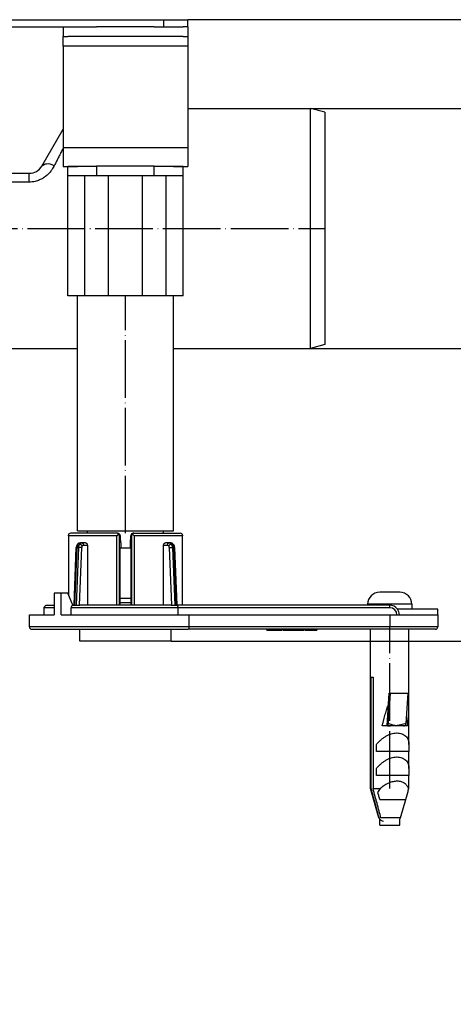
# Model space of a CAD drawing. Units: inches. Extents: x -627 to 1141, y -18 to 522.
# Drawn here: x 939 to 1029, y 317 to 522 of the extents above; entities that cross this region are included whole.
import ezdxf

# ---------------------------------------------------------------- set-up
doc = ezdxf.new("R2010")
doc.units = ezdxf.units.IN
doc.linetypes.add('DOT_CENTER', pattern=[14, 12, -1, 0, -1])
doc.layers.add('1', color=7, linetype='Continuous')
doc.styles.add('CONVERTER_11', font='txt.shx', dxfattribs={"width": 0.9})
doc.dimstyles.new('ME10_DIM_13', dxfattribs={"dimtxt": 15, "dimasz": 15, "dimexe": 2, "dimexo": 0, "dimgap": 2, "dimtad": 1, "dimdsep": 46, "dimtxsty": 'CONVERTER_11', "dimsah": 1, "dimcen": 0.09, "dimclrd": 4, "dimclre": 4, "dimclrt": 1, "dimadec": 0, "dimazin": 0, "dimtfac": 1, "dimtdec": 4, "dimtmove": 0, "dimatfit": 3, "dimfxl": 1, "dimtolj": 1, "dimtzin": 0, "dimarcsym": 0})
doc.dimstyles.new('ME10_DIM_14', dxfattribs={"dimtxt": 15, "dimasz": 15, "dimexe": 2, "dimexo": 0, "dimgap": 2, "dimtad": 1, "dimdsep": 46, "dimtxsty": 'CONVERTER_11', "dimsah": 1, "dimcen": 0.09, "dimclrd": 4, "dimclre": 4, "dimclrt": 1, "dimadec": 0, "dimazin": 0, "dimtfac": 1, "dimtdec": 4, "dimtmove": 0, "dimatfit": 3, "dimfxl": 1, "dimtolj": 1, "dimtzin": 0, "dimarcsym": 0})
doc.dimstyles.new('ME10_DIM_15', dxfattribs={"dimtxt": 15, "dimasz": 15, "dimexe": 2, "dimexo": 0, "dimgap": 2, "dimtad": 1, "dimdsep": 46, "dimtxsty": 'CONVERTER_11', "dimsah": 1, "dimcen": 0.09, "dimclrd": 4, "dimclre": 4, "dimclrt": 1, "dimadec": 0, "dimazin": 0, "dimtfac": 1, "dimtdec": 4, "dimtmove": 0, "dimatfit": 3, "dimfxl": 1, "dimtolj": 1, "dimtzin": 0, "dimarcsym": 0})

# ---------------------------------------------------------------- blocks, each defined once
blk = doc.blocks.new('*D5')
at = {"layer": '1', "color": 4, "linetype": 'Continuous'}
for p, q in [((999.72, 503.66), (1069.51, 503.66)), ((1067.51, 453.66), (1067.51, 503.66)), ((999.72, 453.66), (1069.51, 453.66)), ((1067.51, 317.03), (1067.51, 453.66))]:
    blk.add_line(p, q, dxfattribs=at)
at = {"layer": '1', "color": 4}
for points in [[(1069.49, 488.66), (1065.54, 488.66), (1067.51, 503.66)], [(1065.54, 468.66), (1069.49, 468.66), (1067.51, 453.66)]]:
    blk.add_solid(points, dxfattribs=at)
at = {"layer": '1', "color": 1, "insert": (1065.51, 325.43), "char_height": 15, "attachment_point": 7, "rotation": 90, "line_spacing_factor": 0.60024, "style": 'CONVERTER_11'}
blk.add_mtext('\\C1;DN\\C1;50', dxfattribs=at)
blk = doc.blocks.new('*D6')
at = {"layer": '1', "color": 4, "linetype": 'Continuous'}
for p, q in [((974.22, 522.16), (1108.19, 522.16)), ((1106.19, 453.66), (1106.19, 522.16)), ((999.72, 453.66), (1108.19, 453.66))]:
    blk.add_line(p, q, dxfattribs=at)
at = {"layer": '1', "color": 4}
for points in [[(1108.17, 507.16), (1104.22, 507.16), (1106.19, 522.16)], [(1104.22, 468.66), (1108.17, 468.66), (1106.19, 453.66)]]:
    blk.add_solid(points, dxfattribs=at)
at = {"layer": '1', "color": 1, "insert": (1104.19, 475.75), "char_height": 15, "attachment_point": 7, "rotation": 90, "line_spacing_factor": 0.60024, "style": 'CONVERTER_11'}
blk.add_mtext('68', dxfattribs=at)
blk = doc.blocks.new('*D7')
at = {"layer": '1', "color": 4, "linetype": 'Continuous'}
for p, q in [((974.22, 522.16), (1141.05, 522.16)), ((1139.05, 392.66), (1139.05, 522.16)), ((970.72, 392.66), (1141.05, 392.66))]:
    blk.add_line(p, q, dxfattribs=at)
at = {"layer": '1', "color": 4}
for points in [[(1141.02, 507.16), (1137.07, 507.16), (1139.05, 522.16)], [(1137.07, 407.66), (1141.02, 407.66), (1139.05, 392.66)]]:
    blk.add_solid(points, dxfattribs=at)
at = {"layer": '1', "color": 1, "insert": (1137.05, 415.19), "char_height": 15, "attachment_point": 7, "rotation": 90, "line_spacing_factor": 0.60024, "style": 'CONVERTER_11'}
blk.add_mtext('68-128', dxfattribs=at)
blk = doc.blocks.new('HL50FU-0-120', base_point=(256.852, 252.296))
at = {"color": 7, "linetype": 'Continuous'}
for p, q in [((913.971, 522.158), (969.221, 522.158)), ((969.221, 520.658), (969.221, 522.158)), ((969.221, 522.158), (974.221, 522.158)), ((974.221, 520.658), (974.221, 522.158)), ((936.721, 520.658), (948.221, 520.658)), ((948.221, 520.658), (949.221, 520.658)), ((948.221, 520.658), (948.221, 518.658)), ((949.221, 520.658), (952.221, 520.658)), ((949.221, 520.658), (952.221, 520.658)), ((952.221, 520.658), (955.221, 520.658)), ((952.221, 520.658), (955.221, 520.658)), ((952.221, 520.658), (955.221, 520.658)), ((956.106, 520.658), (955.221, 520.658)), ((956.106, 520.658), (955.221, 520.658)), ((956.106, 520.658), (955.221, 520.658)), ((963.057, 520.658), (956.106, 520.658)), ((963.057, 520.658), (956.106, 520.658)), ((963.057, 520.658), (956.106, 520.658)), ((963.624, 520.658), (963.057, 520.658)), ((963.624, 520.658), (963.057, 520.658)), ((963.624, 520.658), (963.057, 520.658)), ((967.221, 520.658), (963.624, 520.658)), ((967.221, 520.658), (963.624, 520.658)), ((967.221, 520.658), (963.624, 520.658)), ((967.221, 520.658), (969.221, 520.658)), ((967.221, 520.658), (969.221, 520.658)), ((967.221, 520.658), (969.221, 520.658)), ((969.221, 520.658), (970.221, 520.658)), ((969.221, 520.658), (970.221, 520.658)), ((969.221, 520.658), (970.221, 520.658)), ((970.221, 520.658), (973.221, 520.658)), ((970.221, 520.658), (973.221, 520.658)), ((974.221, 520.658), (973.221, 520.658)), ((974.221, 520.658), (974.221, 518.658)), ((948.221, 518.658), (949.221, 518.658)), ((948.221, 516.658), (948.221, 518.658)), ((952.721, 518.658), (949.221, 518.658)), ((952.721, 518.658), (949.221, 518.658)), ((955.221, 518.658), (952.721, 518.658)), ((955.221, 518.658), (952.721, 518.658)), ((957.721, 518.658), (955.221, 518.658)), ((957.721, 518.658), (955.221, 518.658)), ((964.721, 518.658), (957.721, 518.658)), ((964.721, 518.658), (957.721, 518.658)), ((967.221, 518.658), (964.721, 518.658)), ((967.221, 518.658), (964.721, 518.658)), ((969.721, 518.658), (967.221, 518.658)), ((969.721, 518.658), (967.221, 518.658)), ((973.221, 518.658), (969.721, 518.658)), ((973.221, 518.658), (969.721, 518.658)), ((973.221, 518.658), (974.221, 518.658)), ((974.221, 518.658), (974.221, 516.658)), ((948.221, 516.658), (948.221, 495.558)), ((974.221, 516.658), (948.221, 516.658)), ((974.221, 516.658), (974.221, 495.558)), ((974.221, 503.658), (999.721, 503.658)), ((1002.721, 502.855), (999.721, 503.658)), ((999.721, 453.658), (999.721, 503.658)), ((1002.721, 502.855), (1002.721, 454.462)), ((943.793, 491.658), (948.221, 499.328)), ((948.221, 495.558), (948.221, 491.558)), ((948.221, 495.558), (974.221, 495.558)), ((974.221, 495.558), (974.221, 491.558)), ((948.221, 491.558), (949.221, 491.558)), ((949.221, 491.658), (955.221, 491.658)), ((949.221, 491.558), (951.221, 491.558)), ((949.221, 489.658), (949.221, 491.558)), ((967.221, 491.658), (955.221, 491.658)), ((955.221, 491.658), (955.221, 489.658)), ((967.221, 491.658), (973.221, 491.658)), ((967.221, 489.658), (967.221, 491.658)), ((971.221, 491.558), (973.221, 491.558)), ((973.221, 491.558), (974.221, 491.558)), ((973.221, 489.658), (973.221, 491.558)), ((936.721, 490.158), (941.195, 490.158)), ((941.195, 488.318), (936.721, 488.318)), ((941.195, 488.318), (941.195, 490.158)), ((949.221, 464.658), (949.221, 489.658)), ((952.721, 489.658), (949.221, 489.658)), ((955.221, 489.658), (952.721, 489.658)), ((952.721, 489.658), (952.721, 464.658)), ((957.721, 489.658), (955.221, 489.658)), ((964.721, 489.658), (957.721, 489.658)), ((957.721, 464.658), (957.721, 489.658)), ((967.221, 489.658), (964.721, 489.658)), ((964.721, 489.658), (964.721, 464.658)), ((969.721, 489.658), (967.221, 489.658)), ((973.221, 489.658), (969.721, 489.658)), ((969.721, 464.658), (969.721, 489.658)), ((973.221, 464.658), (973.221, 489.658)), ((952.721, 464.658), (949.221, 464.658)), ((951.221, 415.658), (951.221, 464.658)), ((957.721, 464.658), (952.721, 464.658)), ((964.721, 464.658), (957.721, 464.658)), ((969.721, 464.658), (964.721, 464.658)), ((973.221, 464.658), (969.721, 464.658)), ((971.221, 415.658), (971.221, 464.658)), ((926.721, 453.658), (951.221, 453.658)), ((971.221, 453.658), (999.721, 453.658)), ((1002.721, 454.462), (999.721, 453.658)), ((949.36, 414.658), (949.352, 414.732)), ((959.405, 414.658), (949.36, 414.658)), ((949.36, 414.658), (949.36, 402.312)), ((959.48, 415.157), (949.854, 415.161)), ((951.221, 415.658), (953.321, 415.658)), ((953.321, 415.158), (953.321, 415.658)), ((953.321, 415.658), (969.121, 415.658)), ((959.796, 415.024), (959.405, 414.658)), ((959.405, 400.158), (959.405, 414.658)), ((959.599, 415.158), (959.48, 415.157)), ((959.632, 415.157), (959.599, 415.158)), ((959.976, 400.158), (959.978, 414.658)), ((959.978, 414.658), (960.086, 414.659)), ((960.083, 414.708), (960.086, 414.659)), ((962.36, 414.708), (962.359, 414.658)), ((962.359, 414.658), (962.465, 414.658)), ((962.465, 414.658), (962.467, 400.158)), ((963.038, 414.658), (962.647, 415.024)), ((962.811, 415.157), (962.843, 415.158)), ((962.962, 415.157), (962.843, 415.158)), ((962.962, 415.157), (972.589, 415.161)), ((963.038, 414.658), (963.038, 400.158)), ((973.083, 414.658), (963.038, 414.658)), ((969.121, 415.158), (969.121, 415.658)), ((969.121, 415.658), (971.221, 415.658)), ((973.09, 414.733), (973.083, 414.658)), ((973.083, 400.158), (973.083, 414.658)), ((952.147, 413.158), (951.838, 413.151)), ((952.919, 413.158), (952.147, 413.158)), ((952.488, 412.652), (953.288, 412.658)), ((953.288, 412.658), (953.288, 400.158)), ((960.189, 413.158), (960.188, 413.208)), ((960.189, 413.158), (960.223, 413.158)), ((960.223, 413.158), (960.221, 412.158)), ((962.219, 413.158), (962.221, 412.158)), ((962.219, 413.158), (962.254, 413.158)), ((962.254, 413.158), (962.255, 413.208)), ((969.155, 412.658), (969.954, 412.658)), ((969.155, 400.158), (969.155, 412.658)), ((970.295, 413.158), (969.524, 413.158)), ((970.604, 413.151), (970.295, 413.158)), ((950.567, 400.158), (950.993, 412.203)), ((950.713, 400.158), (951.134, 412.211)), ((951.42, 412.211), (950.967, 400.158)), ((951.134, 412.211), (951.42, 412.211)), ((952.118, 412.185), (951.42, 412.211)), ((951.662, 400.158), (952.118, 412.185)), ((960.082, 412.158), (960.221, 412.158)), ((960.082, 400.158), (960.082, 412.158)), ((960.082, 412.158), (960.221, 412.158)), ((960.221, 412.158), (962.221, 412.158)), ((962.221, 412.158), (962.361, 412.158)), ((962.221, 412.158), (962.361, 412.158)), ((962.361, 412.158), (962.361, 400.158)), ((970.324, 412.185), (971.023, 412.211)), ((970.324, 412.185), (970.781, 400.158)), ((971.023, 412.211), (971.476, 400.158)), ((971.023, 412.211), (971.298, 412.211)), ((971.298, 412.211), (971.729, 400.158)), ((971.45, 412.202), (971.875, 400.158)), ((947.804, 402.658), (946.39, 402.658)), ((946.39, 402.658), (946.39, 398.158)), ((947.804, 398.158), (947.804, 402.658)), ((949.218, 402.658), (947.804, 402.658)), ((950.24, 400.155), (949.218, 402.658)), ((1018.321, 402.858), (1014.121, 402.858)), ((944.838, 400.158), (946.39, 400.158)), ((950.24, 400.155), (950.567, 400.158)), ((950.567, 400.158), (951.721, 400.158)), ((959.976, 400.158), (951.721, 400.158)), ((959.976, 400.158), (951.721, 400.158)), ((960.082, 400.158), (959.976, 400.158)), ((960.082, 400.158), (959.976, 400.158)), ((960.082, 401.658), (962.361, 401.658)), ((962.361, 400.658), (960.082, 400.658)), ((962.361, 400.658), (960.082, 400.658)), ((962.361, 400.158), (960.082, 400.158)), ((962.361, 400.158), (960.082, 400.158)), ((962.467, 400.158), (962.361, 400.158)), ((962.467, 400.158), (962.361, 400.158)), ((970.721, 400.158), (962.467, 400.158)), ((970.721, 400.158), (962.467, 400.158)), ((970.721, 400.158), (971.875, 400.158)), ((971.875, 400.158), (971.967, 400.158)), ((971.992, 400.158), (971.967, 400.158)), ((1016.221, 400.158), (971.992, 400.158)), ((1011.646, 400.358), (1011.621, 400.358)), ((1011.621, 400.358), (1011.621, 400.158)), ((1020.821, 400.358), (1011.646, 400.358)), ((1020.821, 400.358), (1020.821, 399.358)), ((941.221, 395.658), (941.221, 398.158)), ((941.221, 398.158), (944.315, 398.158)), ((946.39, 399.658), (944.315, 399.658)), ((944.315, 398.158), (944.315, 399.658)), ((944.315, 398.158), (946.39, 398.158)), ((947.804, 398.158), (949.928, 398.158)), ((949.928, 398.158), (949.928, 399.658)), ((972.176, 399.658), (949.928, 399.658)), ((949.928, 398.158), (961.221, 398.158)), ((961.221, 398.158), (972.176, 398.158)), ((972.176, 398.158), (972.176, 399.658)), ((1016.221, 399.658), (972.176, 399.658)), ((972.176, 398.158), (974.45, 398.158)), ((974.45, 395.658), (974.45, 398.158)), ((974.45, 398.158), (1006.221, 398.158)), ((1006.221, 398.158), (1016.221, 398.158)), ((1006.221, 398.158), (1016.221, 398.158)), ((1016.221, 399.658), (1016.221, 399.98)), ((1016.221, 398.158), (1017.721, 398.158)), ((1016.221, 398.158), (1016.221, 395.658)), ((1016.221, 398.158), (1017.721, 398.158)), ((1017.721, 398.158), (1018.221, 398.158)), ((1017.721, 398.158), (1018.221, 398.158)), ((1018.321, 399.358), (1017.821, 399.358)), ((1018.321, 399.358), (1017.821, 399.358)), ((1018.221, 398.158), (1026.221, 398.158)), ((1018.221, 398.158), (1026.221, 398.158)), ((1020.821, 399.358), (1018.321, 399.358)), ((1020.821, 399.358), (1018.321, 399.358)), ((1026.221, 399.358), (1020.821, 399.358)), ((1026.221, 398.158), (1026.221, 399.358)), ((1026.221, 398.158), (1026.221, 395.658)), ((974.45, 395.658), (941.221, 395.658)), ((941.721, 395.158), (974.26, 395.158)), ((951.721, 392.658), (951.721, 395.158)), ((970.721, 392.658), (970.721, 395.158)), ((990.625, 395.158), (974.26, 395.158)), ((1016.221, 395.658), (974.45, 395.658)), ((990.75, 395.158), (990.625, 395.158)), ((990.625, 394.958), (990.625, 395.158)), ((990.625, 394.958), (990.75, 394.958)), ((991.997, 395.158), (990.75, 395.158)), ((990.75, 395.158), (990.75, 394.958)), ((990.75, 394.958), (991.997, 394.958)), ((991.997, 395.158), (991.997, 394.958)), ((993.844, 395.158), (991.997, 395.158)), ((991.997, 394.958), (993.844, 394.958)), ((993.844, 395.158), (993.844, 394.958)), ((994.021, 395.158), (993.844, 395.158)), ((994.021, 395.158), (994.021, 394.958)), ((994.078, 395.158), (994.021, 395.158)), ((994.021, 394.958), (994.078, 394.958)), ((994.178, 395.158), (994.078, 395.158)), ((994.078, 395.158), (994.078, 394.958)), ((994.078, 394.958), (994.178, 394.958)), ((994.221, 395.158), (994.178, 395.158)), ((994.178, 395.158), (994.178, 394.958)), ((994.178, 394.958), (994.221, 394.958)), ((994.221, 395.158), (994.221, 394.958)), ((994.409, 395.158), (994.221, 395.158)), ((994.221, 394.958), (994.409, 394.958)), ((994.778, 395.158), (994.409, 395.158)), ((994.409, 395.158), (994.409, 394.958)), ((994.409, 394.958), (994.778, 394.958)), ((997.246, 395.158), (994.778, 395.158)), ((994.778, 395.158), (994.778, 394.958)), ((994.778, 394.958), (997.246, 394.958)), ((997.621, 395.158), (997.246, 395.158)), ((997.246, 395.158), (997.246, 394.958)), ((997.246, 394.958), (997.621, 394.958)), ((998.372, 395.158), (997.621, 395.158)), ((997.621, 394.958), (997.621, 395.158)), ((997.621, 394.958), (998.372, 394.958)), ((998.372, 394.958), (998.372, 395.158)), ((998.528, 395.158), (998.372, 395.158)), ((998.528, 395.158), (998.528, 394.958)), ((998.592, 395.158), (998.528, 395.158)), ((998.528, 394.958), (998.592, 394.958)), ((998.592, 395.158), (998.592, 394.958)), ((998.741, 395.158), (998.592, 395.158)), ((998.592, 394.958), (998.741, 394.958)), ((998.741, 395.158), (998.741, 394.958)), ((998.901, 395.158), (998.741, 395.158)), ((998.741, 394.958), (998.901, 394.958)), ((999.095, 395.158), (998.901, 395.158)), ((998.901, 395.158), (998.901, 394.958)), ((998.901, 394.958), (999.095, 394.958)), ((999.36, 395.158), (999.095, 395.158)), ((999.095, 395.158), (999.095, 394.958)), ((999.095, 394.958), (999.36, 394.958)), ((999.36, 394.958), (999.36, 395.158)), ((999.555, 395.158), (999.36, 395.158)), ((999.36, 394.958), (999.555, 394.958)), ((999.555, 395.158), (999.555, 394.958)), ((999.715, 395.158), (999.555, 395.158)), ((999.555, 394.958), (999.715, 394.958)), ((999.715, 395.158), (999.715, 394.958)), ((999.864, 395.158), (999.715, 395.158)), ((999.715, 394.958), (999.864, 394.958)), ((999.864, 395.158), (999.864, 394.958)), ((999.928, 395.158), (999.864, 395.158)), ((999.864, 394.958), (999.928, 394.958)), ((1001.028, 395.158), (999.928, 395.158)), ((999.928, 395.158), (999.928, 394.958)), ((999.928, 394.958), (1001.028, 394.958)), ((1012.221, 395.158), (1001.028, 395.158)), ((1001.028, 395.158), (1001.028, 394.958)), ((1016.221, 395.158), (1012.221, 395.158)), ((1012.221, 361.961), (1012.221, 395.158)), ((1016.221, 395.158), (1012.221, 395.158)), ((1016.221, 395.158), (1016.221, 395.658)), ((1026.221, 395.658), (1016.221, 395.658)), ((1020.221, 395.158), (1016.221, 395.158)), ((1020.221, 395.158), (1016.221, 395.158)), ((1020.221, 371.158), (1020.221, 395.158)), ((1025.721, 395.158), (1020.221, 395.158)), ((970.721, 392.658), (951.721, 392.658)), ((1012.368, 361.961), (1012.368, 385.158)), ((1012.368, 385.158), (1012.754, 385.158)), ((1012.754, 385.158), (1012.754, 361.961)), ((1015.649, 375.058), (1016.112, 381.864)), ((1016.309, 381.864), (1015.879, 375.554)), ((1016.112, 381.864), (1016.309, 381.864)), ((1016.309, 381.864), (1019.998, 381.864)), ((1019.998, 381.864), (1019.568, 375.554)), ((1015.649, 375.058), (1014.669, 375.058)), ((1015.759, 375.058), (1015.649, 375.058)), ((1017.479, 375.071), (1015.759, 375.058)), ((1017.484, 375.096), (1017.479, 375.071)), ((1019.263, 375.058), (1017.479, 375.071)), ((1019.34, 375.058), (1019.263, 375.058)), ((1019.938, 375.058), (1019.34, 375.058)), ((1013.458, 369.658), (1013.458, 371.158)), ((1020.221, 369.658), (1013.458, 369.658)), ((1020.221, 371.158), (1020.221, 369.658)), ((1020.221, 366.158), (1020.221, 369.658)), ((1013.458, 364.658), (1013.458, 366.158)), ((1020.221, 366.158), (1020.221, 364.658)), ((1020.221, 364.658), (1013.458, 364.658)), ((1020.221, 361.961), (1020.221, 364.658)), ((1013.964, 355.883), (1012.221, 361.961)), ((1012.221, 361.961), (1012.368, 361.961)), ((1012.754, 361.961), (1014.2, 361.961)), ((1019.543, 359.658), (1019.99, 361.158)), ((1019.99, 361.158), (1020.221, 361.961)), ((1020.097, 361.961), (1020.221, 361.961)), ((1014.136, 359.658), (1017.061, 359.658)), ((1017.937, 359.658), (1019.543, 359.658)), ((1018.478, 355.883), (1019.543, 359.658)), ((1013.991, 355.881), (1013.964, 355.883)), ((1014.121, 354.358), (1014.121, 355.564)), ((1018.478, 355.883), (1014.384, 355.883)), ((1018.321, 354.358), (1018.321, 355.564)), ((1014.121, 354.358), (1018.321, 354.358))]:
    blk.add_line(p, q, dxfattribs=at)
for centre, radius, start, end in [((941.195, 493.158), 3, 270, 330), ((949.778, 414.734), 0.425, 137.13859, 180.2533), ((949.85, 414.558), 0.604, 89.61298, 129.50452), ((959.478, 414.713), 0.444, 44.40142, 89.75729), ((959.6, 414.674), 0.484, 3.97988, 86.21291), ((959.442, 414.619), 0.537, 4.17263, 48.82258), ((962.843, 414.674), 0.484, 93.78576, 175.98532), ((963.001, 414.619), 0.537, 131.17849, 175.82701), ((962.964, 414.713), 0.444, 90.24271, 135.59858), ((972.593, 414.558), 0.604, 50.49548, 90.38702), ((972.667, 414.735), 0.423, 359.64536, 42.92383), ((952.097, 412.171), 1.105, 143.33548, 178.37735), ((952.333, 412.183), 1.199, 143.24783, 178.664), ((951.846, 412.361), 0.79, 90.53768, 143.49089), ((951.363, 412.699), 0.202, 87.4398, 139.09579), ((952.593, 412.181), 1.174, 142.21574, 178.53978), ((952.699, 412.17), 0.581, 141.69474, 178.49788), ((952.495, 412.334), 0.319, 91.12811, 142.10377), ((959.726, 413.158), 0.498, 359.99998, 25.11826), ((962.717, 413.158), 0.498, 154.88174, 180.00002), ((969.942, 412.337), 0.322, 36.74847, 87.78311), ((969.744, 412.17), 0.58, 1.49552, 38.33527), ((970.597, 412.361), 0.79, 36.50911, 89.46232), ((969.854, 412.167), 1.169, 2.15935, 38.4806), ((971.072, 412.702), 0.205, 38.98566, 90.54325), ((970.345, 412.171), 1.105, 1.61547, 36.65942), ((1014.121, 400.358), 2.5, 90, 180), ((1018.321, 400.358), 2.5, 0, 90), ((1016.221, 398.158), 2, 36.8699, 90), ((1016.221, 398.158), 1.5, 0, 90), ((1016.221, 398.158), 2, 0, 36.8699), ((941.721, 395.658), 0.5, 180, 270), ((1025.721, 395.658), 0.5, 270, 0), ((1019.02, 358.342), 6.027, 143.10451, 152.14771), ((1016.359, 362.052), 3.74, 346.1706, 358.60983), ((1014.925, 356.158), 1, 196, 216.46895), ((1014.925, 356.134), 0.968, 195.17427, 270), ((1017.517, 356.158), 1, 323.53105, 344)]:
    blk.add_arc(centre, radius, start, end, dxfattribs=at)
for points, knots in [([(948.221, 495.329), (948.149, 495.186), (948.003, 494.898), (947.781, 494.463), (947.557, 494.021), (947.329, 493.573), (947.099, 493.119), (946.865, 492.659), (946.629, 492.195), (946.471, 491.883), (946.391, 491.727)], [0, 0, 0, 0, 0.4802461, 0.9684985, 1.4643036, 1.9672015, 2.4767277, 2.9924137, 3.5137893, 4.0403829, 4.0403829, 4.0403829, 4.0403829]), ([(946.391, 491.727), (946.376, 491.696), (946.344, 491.635), (946.237, 491.435), (946.024, 491.073), (945.639, 490.532), (945.087, 489.916), (944.473, 489.403), (943.805, 488.98), (943.08, 488.636), (942.366, 488.433), (941.714, 488.334), (941.386, 488.323), (941.195, 488.318)], [0, 0, 0, 0, 0.1025711, 0.2053381, 0.6828899, 1.3601768, 2.1945514, 3.1570149, 3.7487349, 4.5632707, 5.5558744, 5.9645524, 6.5381076, 6.5381076, 6.5381076, 6.5381076]), ([(946.391, 491.727), (945.835, 491.955), (944.929, 492.327), (944.11, 491.845), (943.793, 491.658)], [0, 0, 0, 0, 1.6755311, 2.7303097, 2.7303097, 2.7303097, 2.7303097]), ([(960.086, 414.659), (960.094, 414.551), (960.11, 414.317), (960.133, 413.991), (960.155, 413.67), (960.169, 413.474), (960.176, 413.37)], [0, 0, 0, 0, 0.3236834, 0.7026595, 0.9798824, 1.2919941, 1.2919941, 1.2919941, 1.2919941]), ([(962.255, 413.208), (962.264, 413.341), (962.282, 413.591), (962.308, 413.967), (962.332, 414.317), (962.351, 414.551), (962.359, 414.658)], [0, 0, 0, 0, 0.4012425, 0.7516632, 1.1304311, 1.4541556, 1.4541556, 1.4541556, 1.4541556]), ([(951.372, 412.901), (951.41, 412.945), (951.474, 413.018), (951.591, 413.097), (951.708, 413.149), (951.795, 413.15), (951.838, 413.151)], [0, 0, 0, 0, 0.17357797, 0.28998503, 0.42182129, 0.5494508, 0.5494508, 0.5494508, 0.5494508]), ([(951.665, 412.901), (951.697, 412.936), (951.759, 413.007), (951.874, 413.089), (952.005, 413.147), (952.1, 413.155), (952.147, 413.158)], [0, 0, 0, 0, 0.14150259, 0.28202395, 0.4222702, 0.56452429, 0.56452429, 0.56452429, 0.56452429]), ([(951.665, 412.901), (951.687, 412.899), (951.736, 412.895), (951.811, 412.872), (951.893, 412.838), (951.977, 412.79), (952.057, 412.732), (952.13, 412.667), (952.193, 412.6), (952.227, 412.552), (952.243, 412.53)], [0, 0, 0, 0, 0.06653526, 0.14530372, 0.23506774, 0.33263326, 0.43344742, 0.53244175, 0.6250707, 0.70816748, 0.70816748, 0.70816748, 0.70816748]), ([(952.147, 413.158), (952.193, 413.15), (952.29, 413.131), (952.401, 413.009), (952.474, 412.845), (952.484, 412.719), (952.488, 412.652)], [0, 0, 0, 0, 0.13593792, 0.2905877, 0.46957471, 0.66773085, 0.66773085, 0.66773085, 0.66773085]), ([(952.919, 413.158), (952.967, 413.15), (953.07, 413.132), (953.19, 413.011), (953.272, 412.849), (953.282, 412.724), (953.288, 412.658)], [0, 0, 0, 0, 0.14449864, 0.30608962, 0.48691194, 0.68113157, 0.68113157, 0.68113157, 0.68113157]), ([(960.176, 413.37), (960.178, 413.343), (960.182, 413.289), (960.186, 413.235), (960.188, 413.208)], [0, 0, 0, 0, 0.0804278, 0.16232483, 0.16232483, 0.16232483, 0.16232483]), ([(969.155, 412.658), (969.16, 412.724), (969.171, 412.849), (969.253, 413.011), (969.373, 413.132), (969.476, 413.15), (969.524, 413.158)], [0, 0, 0, 0, 0.19424459, 0.37503245, 0.53655757, 0.68111754, 0.68111754, 0.68111754, 0.68111754]), ([(969.954, 412.658), (969.959, 412.723), (969.969, 412.847), (970.041, 413.009), (970.152, 413.131), (970.25, 413.15), (970.295, 413.158)], [0, 0, 0, 0, 0.19295004, 0.37125316, 0.52590284, 0.66183989, 0.66183989, 0.66183989, 0.66183989]), ([(970.199, 412.53), (970.215, 412.552), (970.249, 412.6), (970.312, 412.667), (970.385, 412.732), (970.466, 412.79), (970.549, 412.838), (970.631, 412.872), (970.704, 412.895), (970.75, 412.895), (970.77, 412.895)], [0, 0, 0, 0, 0.08310788, 0.17574612, 0.27474761, 0.37556672, 0.47313518, 0.5629006, 0.64059227, 0.70031655, 0.70031655, 0.70031655, 0.70031655]), ([(970.295, 413.158), (970.343, 413.155), (970.437, 413.147), (970.568, 413.089), (970.684, 413.008), (970.741, 412.932), (970.77, 412.895)], [0, 0, 0, 0, 0.14225499, 0.28250136, 0.42270536, 0.56372903, 0.56372903, 0.56372903, 0.56372903]), ([(971.07, 412.907), (971.04, 412.941), (970.979, 413.008), (970.869, 413.089), (970.742, 413.147), (970.65, 413.15), (970.604, 413.151)], [0, 0, 0, 0, 0.1350014, 0.27200366, 0.40799051, 0.54479134, 0.54479134, 0.54479134, 0.54479134]), ([(971.298, 412.211), (971.294, 412.267), (971.286, 412.383), (971.245, 412.56), (971.178, 412.741), (971.107, 412.851), (971.07, 412.907)], [0, 0, 0, 0, 0.1681807, 0.35005773, 0.54248701, 0.74277323, 0.74277323, 0.74277323, 0.74277323]), ([(950.993, 412.203), (951.014, 412.205), (951.061, 412.21), (951.109, 412.211), (951.134, 412.211)], [0, 0, 0, 0, 0.06486427, 0.14223544, 0.14223544, 0.14223544, 0.14223544]), ([(971.45, 412.202), (971.436, 412.204), (971.386, 412.209), (971.335, 412.21), (971.298, 412.211)], [0, 0, 0, 0, 0.04225664, 0.15227745, 0.15227745, 0.15227745, 0.15227745]), ([(944.315, 399.658), (944.323, 399.721), (944.339, 399.856), (944.463, 400.023), (944.639, 400.137), (944.772, 400.151), (944.838, 400.158)], [0, 0, 0, 0, 0.18755738, 0.40176061, 0.59885237, 0.79781657, 0.79781657, 0.79781657, 0.79781657]), ([(950.24, 400.155), (950.192, 400.137), (950.092, 400.1), (949.995, 399.966), (949.939, 399.816), (949.932, 399.71), (949.928, 399.658)], [0, 0, 0, 0, 0.15243133, 0.31297438, 0.4749571, 0.62926296, 0.62926296, 0.62926296, 0.62926296]), ([(972.176, 399.658), (972.173, 399.724), (972.169, 399.846), (972.133, 399.989), (972.085, 400.105), (972.027, 400.138), (971.992, 400.158)], [0, 0, 0, 0, 0.19457461, 0.3648382, 0.44357057, 0.56037072, 0.56037072, 0.56037072, 0.56037072]), ([(1016.221, 399.98), (1016.221, 400.009), (1016.221, 400.047), (1016.221, 400.1), (1016.221, 400.131), (1016.221, 400.152), (1016.221, 400.158)], [0, 0, 0, 0, 0.08680762, 0.11551203, 0.15900789, 0.17860619, 0.17860619, 0.17860619, 0.17860619]), ([(974.45, 395.658), (974.447, 395.594), (974.443, 395.471), (974.403, 395.32), (974.352, 395.198), (974.288, 395.171), (974.26, 395.158)], [0, 0, 0, 0, 0.19282412, 0.36553323, 0.47526725, 0.56575795, 0.56575795, 0.56575795, 0.56575795]), ([(1014.669, 375.058), (1014.718, 375.273), (1014.816, 375.696), (1014.97, 376.316), (1015.127, 376.911), (1015.286, 377.479), (1015.448, 378.018), (1015.611, 378.527), (1015.776, 379.003), (1015.892, 379.308), (1015.948, 379.455)], [0, 0, 0, 0, 0.6611118, 1.3006348, 1.9166176, 2.5072058, 3.0706587, 3.6053818, 4.1099417, 4.5831041, 4.5831041, 4.5831041, 4.5831041]), ([(1015.649, 375.058), (1015.705, 375.102), (1015.86, 375.222), (1015.871, 375.425), (1015.879, 375.554)], [0, 0, 0, 0, 0.20480868, 0.56926898, 0.56926898, 0.56926898, 0.56926898]), ([(1015.879, 375.554), (1015.999, 375.521), (1016.267, 375.446), (1016.667, 375.327), (1017.082, 375.206), (1017.35, 375.132), (1017.484, 375.096)], [0, 0, 0, 0, 0.3740473, 0.8348332, 1.2521567, 1.669764, 1.669764, 1.669764, 1.669764]), ([(1017.484, 375.096), (1017.658, 375.133), (1018.006, 375.208), (1018.541, 375.327), (1019.061, 375.444), (1019.409, 375.52), (1019.568, 375.554)], [0, 0, 0, 0, 0.53328, 1.0667514, 1.6443093, 2.1337061, 2.1337061, 2.1337061, 2.1337061]), ([(1019.568, 375.554), (1019.561, 375.425), (1019.551, 375.222), (1019.396, 375.102), (1019.34, 375.058)], [0, 0, 0, 0, 0.36416426, 0.56892829, 0.56892829, 0.56892829, 0.56892829]), ([(1019.683, 377.246), (1019.696, 377.161), (1019.72, 376.988), (1019.755, 376.727), (1019.789, 376.461), (1019.821, 376.189), (1019.853, 375.913), (1019.882, 375.632), (1019.911, 375.347), (1019.929, 375.155), (1019.938, 375.058)], [0, 0, 0, 0, 0.2584045, 0.5219698, 0.7905351, 1.0639353, 1.3420012, 1.6245599, 1.9114356, 2.2024497, 2.2024497, 2.2024497, 2.2024497]), ([(1013.458, 371.158), (1013.593, 371.32), (1013.866, 371.648), (1014.335, 372.096), (1014.847, 372.505), (1015.392, 372.86), (1015.954, 373.149), (1016.516, 373.363), (1017.062, 373.505), (1017.422, 373.538), (1017.595, 373.554)], [0, 0, 0, 0, 0.630453, 1.2814853, 1.9405783, 2.5939924, 3.2282686, 3.8317518, 4.3956441, 4.9149968, 4.9149968, 4.9149968, 4.9149968]), ([(1015.759, 375.058), (1015.898, 375.06), (1016.188, 375.064), (1016.622, 375.08), (1017.057, 375.09), (1017.34, 375.077), (1017.479, 375.071)], [0, 0, 0, 0, 0.4148639, 0.8719439, 1.3025304, 1.7205114, 1.7205114, 1.7205114, 1.7205114]), ([(1017.479, 375.071), (1017.598, 375.089), (1017.922, 375.139), (1018.397, 375.115), (1018.871, 375.074), (1019.14, 375.063), (1019.263, 375.058)], [0, 0, 0, 0, 0.3596706, 0.9821238, 1.4181916, 1.7881908, 1.7881908, 1.7881908, 1.7881908]), ([(1017.595, 373.554), (1017.624, 373.555), (1017.681, 373.558), (1017.738, 373.558), (1017.767, 373.558)], [0, 0, 0, 0, 0.08654221, 0.17222795, 0.17222795, 0.17222795, 0.17222795]), ([(1017.767, 373.558), (1017.934, 373.551), (1018.263, 373.537), (1018.739, 373.414), (1019.173, 373.209), (1019.547, 372.918), (1019.846, 372.551), (1020.06, 372.122), (1020.192, 371.651), (1020.211, 371.324), (1020.221, 371.158)], [0, 0, 0, 0, 0.4996854, 0.987313, 1.4629303, 1.9307787, 2.3979855, 2.8718114, 3.356825, 3.853471, 3.853471, 3.853471, 3.853471]), ([(1013.458, 366.158), (1013.593, 366.32), (1013.866, 366.648), (1014.335, 367.096), (1014.847, 367.505), (1015.392, 367.86), (1015.954, 368.149), (1016.516, 368.363), (1017.062, 368.505), (1017.422, 368.538), (1017.595, 368.554)], [0, 0, 0, 0, 0.630453, 1.2814853, 1.9405783, 2.5939924, 3.2282686, 3.8317518, 4.3956441, 4.9149968, 4.9149968, 4.9149968, 4.9149968]), ([(1017.595, 368.554), (1017.624, 368.555), (1017.681, 368.558), (1017.738, 368.558), (1017.767, 368.558)], [0, 0, 0, 0, 0.08654221, 0.17222795, 0.17222795, 0.17222795, 0.17222795]), ([(1017.767, 368.558), (1017.934, 368.551), (1018.263, 368.537), (1018.739, 368.414), (1019.173, 368.209), (1019.547, 367.918), (1019.846, 367.551), (1020.06, 367.122), (1020.192, 366.651), (1020.211, 366.324), (1020.221, 366.158)], [0, 0, 0, 0, 0.4996854, 0.987313, 1.4629303, 1.9307787, 2.3979855, 2.8718114, 3.356825, 3.853471, 3.853471, 3.853471, 3.853471]), ([(1014.2, 361.961), (1014.326, 362.073), (1014.579, 362.298), (1014.988, 362.599), (1015.415, 362.868), (1015.856, 363.099), (1016.301, 363.286), (1016.743, 363.425), (1017.173, 363.519), (1017.457, 363.543), (1017.595, 363.554)], [0, 0, 0, 0, 0.5052255, 1.0146047, 1.5217297, 2.0201706, 2.5039266, 2.9678845, 3.4080951, 3.8220932, 3.8220932, 3.8220932, 3.8220932]), ([(1017.595, 363.554), (1017.624, 363.555), (1017.681, 363.558), (1017.738, 363.558), (1017.767, 363.558)], [0, 0, 0, 0, 0.08653994, 0.17222795, 0.17222795, 0.17222795, 0.17222795]), ([(1017.767, 363.558), (1017.903, 363.554), (1018.171, 363.544), (1018.561, 363.465), (1018.926, 363.333), (1019.257, 363.147), (1019.545, 362.91), (1019.785, 362.629), (1019.976, 362.311), (1020.057, 362.078), (1020.097, 361.961)], [0, 0, 0, 0, 0.4072325, 0.8040318, 1.1899687, 1.5664066, 1.9362276, 2.3031722, 2.6707247, 3.0411153, 3.0411153, 3.0411153, 3.0411153]), ([(1013.991, 355.881), (1013.868, 356.345), (1013.6, 357.359), (1013.199, 358.847), (1012.782, 360.409), (1012.511, 361.423), (1012.368, 361.961)], [0, 0, 0, 0, 1.4405684, 3.146457, 4.6213346, 6.2931512, 6.2931512, 6.2931512, 6.2931512]), ([(1014.384, 355.883), (1014.259, 356.346), (1013.985, 357.359), (1013.586, 358.847), (1013.168, 360.409), (1012.898, 361.423), (1012.754, 361.961)], [0, 0, 0, 0, 1.4405468, 3.1464332, 4.6213117, 6.2931274, 6.2931274, 6.2931274, 6.2931274]), ([(1013.691, 361.158), (1013.728, 361.031), (1013.802, 360.781), (1013.913, 360.403), (1014.024, 360.031), (1014.099, 359.781), (1014.136, 359.658)], [0, 0, 0, 0, 0.3981563, 0.7823114, 1.1810335, 1.5644831, 1.5644831, 1.5644831, 1.5644831]), ([(1017.061, 359.658), (1017.08, 359.658), (1017.118, 359.658), (1017.175, 359.658), (1017.232, 359.658), (1017.289, 359.658), (1017.345, 359.658), (1017.401, 359.658), (1017.456, 359.658), (1017.493, 359.658), (1017.512, 359.658)], [0, 0, 0, 0, 0.05749607, 0.11473457, 0.17168797, 0.228329, 0.28463066, 0.34056628, 0.39610954, 0.45123456, 0.45123456, 0.45123456, 0.45123456]), ([(1017.512, 359.658), (1017.53, 359.658), (1017.566, 359.658), (1017.621, 359.658), (1017.675, 359.658), (1017.728, 359.658), (1017.781, 359.658), (1017.833, 359.658), (1017.885, 359.658), (1017.92, 359.658), (1017.937, 359.658)], [0, 0, 0, 0, 0.05471579, 0.10903075, 0.16291857, 0.21635336, 0.26930958, 0.3217622, 0.37368666, 0.42505894, 0.42505894, 0.42505894, 0.42505894])]:
    blk.add_open_spline(points, degree=3, knots=knots, dxfattribs=at)
at = {"layer": '1', "color": 7, "linetype": 'DOT_CENTER'}
for p, q in [((926.721, 478.658), (1002.721, 478.658)), ((961.221, 415.158), (961.221, 464.658)), ((1016.221, 361.961), (1016.221, 395.158))]:
    blk.add_line(p, q, dxfattribs=at)
at = {"layer": '1'}
for base, p2, text, dimstyle, picture, middle in [((1139.046, 392.658), (970.721, 392.658), '68-128', 'ME10_DIM_15', '*D7', (1129.546, 450.435)), ((1106.192, 453.658), (999.721, 453.658), '68', 'ME10_DIM_14', '*D6', (1096.692, 486.999))]:
    dim = blk.add_linear_dim(base=base, p1=(974.221, 522.158), p2=p2, angle=90, text=text, dimstyle=dimstyle, dxfattribs=at)
    dim.commit()
    dim.dimension.update_dxf_attribs({"geometry": picture, "text_midpoint": middle, "text_rotation": 90})
dim = blk.add_aligned_dim(p1=(999.721, 503.658), p2=(999.721, 453.658), distance=67.792, dimstyle='ME10_DIM_13', override={"dimpost": 'DN<>'}, dxfattribs=at)
dim.commit()
dim.dimension.update_dxf_attribs({"geometry": '*D5', "text_midpoint": (1058.013, 344.778), "text_rotation": 90})

msp = doc.modelspace()

# ---------------------------------------------------------------- block references
msp.add_blockref('HL50FU-0-120', (256.85, 252.3))

doc.saveas('drawing.dxf')
